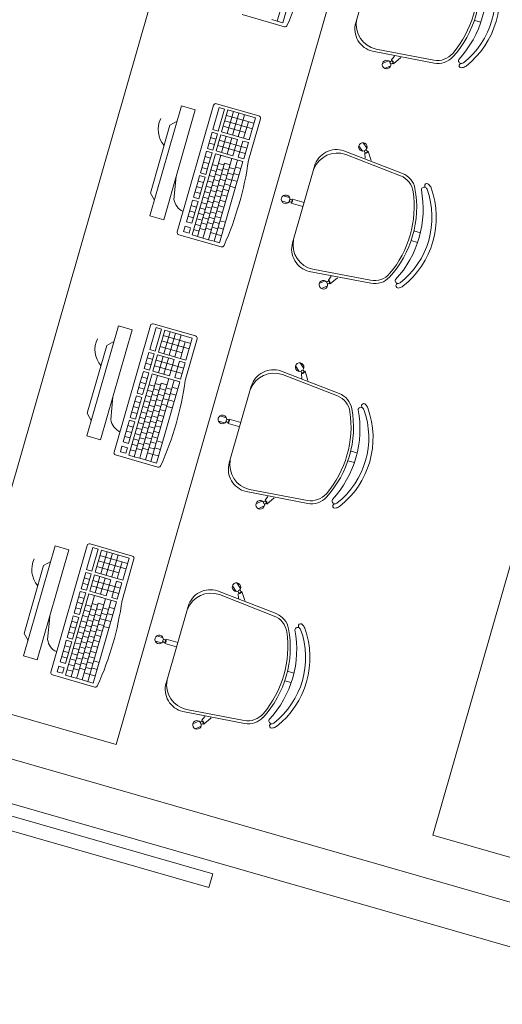
# Model space of a CAD drawing. Extents: x -5676 to -5473, y 1200 to 1564.
# Drawn here: x -5588 to -5587, y 1300 to 1304 of the extents above; entities that cross this region are included whole.
import ezdxf

# ---------------------------------------------------------------- set-up
doc = ezdxf.new("R2010")
doc.units = 0
doc.header["$LTSCALE"] = 4
doc.header["$MEASUREMENT"] = 0
doc.layers.add('MOBILIÁRIO', color=9, linetype='CONTINUOUS', lineweight=20)

msp = doc.modelspace()

# ---------------------------------------------------------------- linework, layer by layer
at = {"layer": 'MOBILIÁRIO'}
for p, q in [((-5587.5321, 1303.8935), (-5587.4507, 1304.1772)), ((-5587.513, 1303.888), (-5587.4315, 1304.1717)), ((-5587.2581, 1303.8882), (-5587.1812, 1304.156)), ((-5587.5073, 1303.8739), (-5587.6553, 1303.9164)), ((-5587.5323, 1303.8935), (-5587.5514, 1303.899)), ((-5587.5323, 1303.8935), (-5587.513, 1303.888)), ((-5586.8438, 1303.896), (-5586.8212, 1303.8895)), ((-5587.1998, 1303.7883), (-5586.9842, 1303.7468)), ((-5587.1873, 1303.7956), (-5586.9854, 1303.7574)), ((-5587.1437, 1303.7552), (-5587.165, 1303.7457)), ((-5587.1233, 1303.7714), (-5587.1329, 1303.7581)), ((-5587.1329, 1303.7581), (-5587.1321, 1303.7563)), ((-5587.1011, 1303.7661), (-5587.1268, 1303.7444)), ((-5587.136, 1303.738), (-5587.1573, 1303.7285)), ((-5587.1276, 1303.7461), (-5587.1268, 1303.7444)), ((-5587.8665, 1303.5981), (-5587.9769, 1303.2136)), ((-5587.8185, 1303.5843), (-5587.9289, 1303.1998)), ((-5587.8816, 1303.1573), (-5587.7546, 1303.5997)), ((-5587.8665, 1303.5981), (-5587.8185, 1303.5843)), ((-5587.757, 1303.5151), (-5587.7349, 1303.592)), ((-5587.7447, 1303.6052), (-5587.5967, 1303.5627)), ((-5587.716, 1303.5866), (-5587.7381, 1303.5097)), ((-5587.7349, 1303.592), (-5587.716, 1303.5866)), ((-5587.7266, 1303.5064), (-5587.7045, 1303.5833)), ((-5587.7074, 1303.5009), (-5587.6854, 1303.5778)), ((-5587.7045, 1303.5833), (-5587.6084, 1303.5557)), ((-5587.9069, 1303.5301), (-5587.8821, 1303.5438)), ((-5587.7153, 1303.5454), (-5587.6192, 1303.5178)), ((-5587.7099, 1303.5643), (-5587.6138, 1303.5367)), ((-5587.6886, 1303.4955), (-5587.6665, 1303.5724)), ((-5587.6688, 1303.4898), (-5587.6468, 1303.5667)), ((-5587.6496, 1303.4843), (-5587.633, 1303.5422)), ((-5587.5912, 1303.5528), (-5587.6329, 1303.4076)), ((-5587.6304, 1303.4788), (-5587.6084, 1303.5557)), ((-5587.9069, 1303.5301), (-5587.975, 1303.2927)), ((-5587.7381, 1303.5097), (-5587.757, 1303.5151)), ((-5587.7208, 1303.5265), (-5587.6438, 1303.5044)), ((-5587.7761, 1303.4487), (-5587.7598, 1303.5055)), ((-5587.7463, 1303.4811), (-5587.7652, 1303.4866)), ((-5587.7454, 1303.5014), (-5587.7598, 1303.5055)), ((-5587.7409, 1303.5001), (-5587.7571, 1303.4433)), ((-5587.7456, 1303.44), (-5587.7293, 1303.4968)), ((-5587.7454, 1303.5014), (-5587.7409, 1303.5001)), ((-5587.6386, 1303.4502), (-5587.7348, 1303.4778)), ((-5587.7293, 1303.4968), (-5587.6716, 1303.4802)), ((-5587.7266, 1303.5064), (-5587.6304, 1303.4788)), ((-5587.7265, 1303.4345), (-5587.7102, 1303.4913)), ((-5587.7077, 1303.4291), (-5587.6914, 1303.4859)), ((-5587.6879, 1303.4234), (-5587.6716, 1303.4802)), ((-5587.6687, 1303.4179), (-5587.6524, 1303.4747)), ((-5587.6524, 1303.4747), (-5587.6332, 1303.4692)), ((-5587.7897, 1303.4013), (-5587.7788, 1303.4391)), ((-5587.7897, 1303.4013), (-5587.7788, 1303.4391)), ((-5587.7897, 1303.4013), (-5587.7788, 1303.4391)), ((-5587.7788, 1303.4391), (-5587.7599, 1303.4337)), ((-5587.7761, 1303.4487), (-5587.7739, 1303.4564)), ((-5587.7761, 1303.4487), (-5587.7739, 1303.4564)), ((-5587.7571, 1303.4433), (-5587.7761, 1303.4487)), ((-5587.7517, 1303.4622), (-5587.7706, 1303.4677)), ((-5587.7456, 1303.44), (-5587.6879, 1303.4234)), ((-5587.6441, 1303.4313), (-5587.7402, 1303.4589)), ((-5587.6495, 1303.4124), (-5587.6332, 1303.4692)), ((-5587.2996, 1303.4408), (-5587.0948, 1303.3616)), ((-5587.2345, 1303.439), (-5587.2475, 1303.4584)), ((-5587.2188, 1303.4496), (-5587.2319, 1303.4689)), ((-5587.216, 1303.4382), (-5587.2144, 1303.4393)), ((-5587.2041, 1303.4072), (-5587.2144, 1303.4393)), ((-5587.8298, 1303.1466), (-5587.7484, 1303.4304)), ((-5587.8107, 1303.1411), (-5587.7293, 1303.4249)), ((-5587.7843, 1303.4202), (-5587.7653, 1303.4148)), ((-5587.7721, 1303.1301), (-5587.6907, 1303.4138)), ((-5587.7599, 1303.4337), (-5587.7708, 1303.3959)), ((-5587.7529, 1303.1245), (-5587.6714, 1303.4083)), ((-5587.7484, 1303.4304), (-5587.6523, 1303.4028)), ((-5587.7293, 1303.4249), (-5587.7028, 1303.4173)), ((-5587.6687, 1303.4179), (-5587.6495, 1303.4124)), ((-5587.2929, 1303.428), (-5587.1014, 1303.3532)), ((-5587.2268, 1303.4309), (-5587.2252, 1303.432)), ((-5587.2257, 1303.4145), (-5587.2268, 1303.4309)), ((-5587.8005, 1303.3635), (-5587.7897, 1303.4013)), ((-5587.8005, 1303.3635), (-5587.7897, 1303.4013)), ((-5587.797, 1303.3757), (-5587.8005, 1303.3635)), ((-5587.7951, 1303.3824), (-5587.7762, 1303.377)), ((-5587.7897, 1303.4013), (-5587.7708, 1303.3959)), ((-5587.7897, 1303.4013), (-5587.7753, 1303.3972)), ((-5587.7897, 1303.4013), (-5587.7753, 1303.3972)), ((-5587.7897, 1303.4013), (-5587.7708, 1303.3959)), ((-5587.7897, 1303.4013), (-5587.7708, 1303.3959)), ((-5587.7891, 1303.1454), (-5587.7167, 1303.3978)), ((-5587.7708, 1303.3959), (-5587.7816, 1303.358)), ((-5587.7647, 1303.3736), (-5587.7455, 1303.3682)), ((-5587.7592, 1303.3926), (-5587.7401, 1303.3871)), ((-5587.7239, 1303.3724), (-5587.7428, 1303.3778)), ((-5587.7185, 1303.3913), (-5587.7373, 1303.3968)), ((-5587.7337, 1303.119), (-5587.6523, 1303.4028)), ((-5587.7221, 1303.3788), (-5587.7023, 1303.3732)), ((-5587.7185, 1303.3913), (-5587.7167, 1303.3978)), ((-5587.7167, 1303.3978), (-5587.6969, 1303.3921)), ((-5587.6998, 1303.3818), (-5587.6806, 1303.3763)), ((-5587.6593, 1303.3783), (-5587.6785, 1303.3838)), ((-5587.4789, 1303.1193), (-5587.402, 1303.387)), ((-5587.893, 1303.2709), (-5587.8856, 1303.3507)), ((-5587.8087, 1303.3349), (-5587.8033, 1303.3539)), ((-5587.8087, 1303.3349), (-5587.8033, 1303.3539)), ((-5587.8033, 1303.3539), (-5587.7844, 1303.3484)), ((-5587.8005, 1303.3635), (-5587.7816, 1303.358)), ((-5587.7844, 1303.3484), (-5587.7898, 1303.3295)), ((-5587.7755, 1303.3358), (-5587.7564, 1303.3303)), ((-5587.7701, 1303.3547), (-5587.751, 1303.3492)), ((-5587.7348, 1303.3346), (-5587.7536, 1303.34)), ((-5587.7294, 1303.3535), (-5587.7482, 1303.3589)), ((-5587.733, 1303.341), (-5587.7132, 1303.3353)), ((-5587.7275, 1303.3599), (-5587.7078, 1303.3543)), ((-5587.7107, 1303.344), (-5587.6915, 1303.3385)), ((-5587.7053, 1303.3629), (-5587.686, 1303.3574)), ((-5587.6721, 1303.3337), (-5587.6913, 1303.3392)), ((-5587.6721, 1303.3337), (-5587.6913, 1303.3392)), ((-5587.6657, 1303.356), (-5587.6849, 1303.3615)), ((-5587.825, 1303.2782), (-5587.8087, 1303.3349)), ((-5587.8142, 1303.316), (-5587.7953, 1303.3106)), ((-5587.8087, 1303.3349), (-5587.7898, 1303.3295)), ((-5587.8087, 1303.3349), (-5587.7943, 1303.3308)), ((-5587.8087, 1303.3349), (-5587.7898, 1303.3295)), ((-5587.7898, 1303.3295), (-5587.8061, 1303.2728)), ((-5587.781, 1303.3169), (-5587.7618, 1303.3114)), ((-5587.7457, 1303.2968), (-5587.7645, 1303.3022)), ((-5587.7402, 1303.3157), (-5587.7591, 1303.3211)), ((-5587.7438, 1303.3032), (-5587.7241, 1303.2975)), ((-5587.7384, 1303.3221), (-5587.7186, 1303.3164)), ((-5587.7216, 1303.3062), (-5587.7023, 1303.3006)), ((-5587.7161, 1303.3251), (-5587.6969, 1303.3196)), ((-5587.6785, 1303.3115), (-5587.6976, 1303.317)), ((-5587.975, 1303.2927), (-5587.9613, 1303.2679)), ((-5587.8332, 1303.2497), (-5587.8278, 1303.2686)), ((-5587.8332, 1303.2497), (-5587.8278, 1303.2686)), ((-5587.8278, 1303.2686), (-5587.8089, 1303.2631)), ((-5587.8278, 1303.2686), (-5587.8089, 1303.2631)), ((-5587.825, 1303.2782), (-5587.8061, 1303.2728)), ((-5587.8196, 1303.2971), (-5587.8007, 1303.2917)), ((-5587.7918, 1303.2791), (-5587.7727, 1303.2736)), ((-5587.7864, 1303.298), (-5587.7673, 1303.2925)), ((-5587.7511, 1303.2778), (-5587.7699, 1303.2832)), ((-5587.7492, 1303.2843), (-5587.7295, 1303.2786)), ((-5587.7324, 1303.2683), (-5587.7132, 1303.2628)), ((-5587.727, 1303.2873), (-5587.7078, 1303.2817)), ((-5587.4893, 1303.2771), (-5587.5117, 1303.2836)), ((-5587.4798, 1303.2703), (-5587.4792, 1303.2721)), ((-5587.4384, 1303.2604), (-5587.4792, 1303.2721)), ((-5587.8495, 1303.1929), (-5587.8332, 1303.2497)), ((-5587.8332, 1303.2497), (-5587.8143, 1303.2442)), ((-5587.8332, 1303.2497), (-5587.8188, 1303.2455)), ((-5587.8332, 1303.2497), (-5587.8143, 1303.2442)), ((-5587.8143, 1303.2442), (-5587.8306, 1303.1875)), ((-5587.8089, 1303.2631), (-5587.8143, 1303.2442)), ((-5587.8027, 1303.2412), (-5587.7836, 1303.2357)), ((-5587.7973, 1303.2601), (-5587.7781, 1303.2546)), ((-5587.762, 1303.24), (-5587.7808, 1303.2454)), ((-5587.7565, 1303.2589), (-5587.7754, 1303.2643)), ((-5587.7601, 1303.2464), (-5587.7404, 1303.2408)), ((-5587.7547, 1303.2653), (-5587.7349, 1303.2597)), ((-5587.7379, 1303.2494), (-5587.7186, 1303.2439)), ((-5587.4945, 1303.259), (-5587.5169, 1303.2654)), ((-5587.4834, 1303.2577), (-5587.4829, 1303.2595)), ((-5587.4425, 1303.2459), (-5587.4834, 1303.2577)), ((-5587.9289, 1303.1998), (-5587.9769, 1303.2136)), ((-5587.8441, 1303.2118), (-5587.8252, 1303.2064)), ((-5587.8387, 1303.2307), (-5587.8197, 1303.2253)), ((-5587.8135, 1303.2034), (-5587.7944, 1303.1979)), ((-5587.8081, 1303.2223), (-5587.789, 1303.2168)), ((-5587.7728, 1303.2022), (-5587.7917, 1303.2076)), ((-5587.7674, 1303.2211), (-5587.7862, 1303.2265)), ((-5587.771, 1303.2086), (-5587.7512, 1303.2029)), ((-5587.7655, 1303.2275), (-5587.7458, 1303.2218)), ((-5587.7487, 1303.2116), (-5587.7295, 1303.2061)), ((-5587.7433, 1303.2305), (-5587.7241, 1303.225)), ((-5587.8594, 1303.1586), (-5587.8539, 1303.1775)), ((-5587.8539, 1303.1775), (-5587.835, 1303.1721)), ((-5587.8495, 1303.1929), (-5587.8306, 1303.1875)), ((-5587.835, 1303.1721), (-5587.8404, 1303.1532)), ((-5587.8244, 1303.1656), (-5587.8053, 1303.1601)), ((-5587.819, 1303.1845), (-5587.7999, 1303.179)), ((-5587.7837, 1303.1643), (-5587.8025, 1303.1697)), ((-5587.7782, 1303.1833), (-5587.7971, 1303.1887)), ((-5587.7818, 1303.1708), (-5587.7621, 1303.1651)), ((-5587.7764, 1303.1897), (-5587.7566, 1303.184)), ((-5587.7596, 1303.1738), (-5587.7403, 1303.1682)), ((-5587.7542, 1303.1927), (-5587.7349, 1303.1871)), ((-5587.7393, 1303.1724), (-5587.72, 1303.1668)), ((-5587.7324, 1303.1965), (-5587.7131, 1303.1909)), ((-5587.7281, 1303.1049), (-5587.8761, 1303.1474)), ((-5587.8594, 1303.1586), (-5587.8404, 1303.1532)), ((-5587.8298, 1303.1466), (-5587.8107, 1303.1411)), ((-5587.7919, 1303.1357), (-5587.8107, 1303.1411)), ((-5587.7891, 1303.1454), (-5587.7919, 1303.1357)), ((-5587.7721, 1303.1301), (-5587.7919, 1303.1357)), ((-5587.753, 1303.1246), (-5587.7721, 1303.1301)), ((-5587.765, 1303.1548), (-5587.7458, 1303.1493)), ((-5587.7459, 1303.1494), (-5587.7266, 1303.1438)), ((-5587.0549, 1303.1607), (-5587.0323, 1303.1542)), ((-5587.753, 1303.1246), (-5587.7337, 1303.119)), ((-5587.0646, 1303.127), (-5587.042, 1303.1205)), ((-5587.4081, 1303.0267), (-5587.2062, 1302.9885)), ((-5587.4206, 1303.0194), (-5587.205, 1302.9779)), ((-5587.344, 1303.0025), (-5587.3537, 1302.9891)), ((-5587.3218, 1302.9971), (-5587.3476, 1302.9754)), ((-5587.3644, 1302.9863), (-5587.3858, 1302.9768)), ((-5587.3568, 1302.9691), (-5587.3781, 1302.9596)), ((-5587.3537, 1302.9891), (-5587.3529, 1302.9874)), ((-5587.3483, 1302.9772), (-5587.3476, 1302.9754)), ((-5594.1532, 1302.9502), (-5584.7869, 1300.2613)), ((-5588.0873, 1302.8292), (-5588.1977, 1302.4447)), ((-5588.1023, 1302.3884), (-5587.9753, 1302.8308)), ((-5588.0873, 1302.8292), (-5588.0392, 1302.8154)), ((-5587.9778, 1302.7462), (-5587.9557, 1302.8231)), ((-5587.9654, 1302.8363), (-5587.8174, 1302.7938)), ((-5587.9557, 1302.8231), (-5587.9368, 1302.8176)), ((-5594.1821, 1302.8024), (-5584.8764, 1300.131)), ((-5588.0392, 1302.8154), (-5588.1496, 1302.4309)), ((-5587.9368, 1302.8176), (-5587.9589, 1302.7407)), ((-5587.9473, 1302.7374), (-5587.9253, 1302.8143)), ((-5587.9307, 1302.7954), (-5587.8346, 1302.7678)), ((-5587.9282, 1302.7319), (-5587.9061, 1302.8088)), ((-5587.9253, 1302.8143), (-5587.8291, 1302.7867)), ((-5587.9094, 1302.7265), (-5587.8873, 1302.8034)), ((-5587.8896, 1302.7209), (-5587.8675, 1302.7978)), ((-5587.8512, 1302.7098), (-5587.8291, 1302.7867)), ((-5588.1276, 1302.7611), (-5588.1958, 1302.5237)), ((-5588.1276, 1302.7611), (-5588.1029, 1302.7748)), ((-5587.9415, 1302.7576), (-5587.8646, 1302.7355)), ((-5587.9361, 1302.7765), (-5587.84, 1302.7489)), ((-5587.8704, 1302.7153), (-5587.8537, 1302.7733)), ((-5587.8119, 1302.7839), (-5587.8536, 1302.6387)), ((-5587.9968, 1302.6798), (-5587.9805, 1302.7366)), ((-5587.9671, 1302.7122), (-5587.986, 1302.7176)), ((-5587.9661, 1302.7324), (-5587.9805, 1302.7366)), ((-5587.9616, 1302.7311), (-5587.9779, 1302.6744)), ((-5587.9589, 1302.7407), (-5587.9778, 1302.7462)), ((-5587.9664, 1302.6711), (-5587.9501, 1302.7278)), ((-5587.9661, 1302.7324), (-5587.9616, 1302.7311)), ((-5587.9501, 1302.7278), (-5587.8924, 1302.7112)), ((-5587.9473, 1302.7374), (-5587.8512, 1302.7098)), ((-5587.9473, 1302.6656), (-5587.931, 1302.7223)), ((-5587.9284, 1302.6602), (-5587.9121, 1302.7169)), ((-5587.9968, 1302.6798), (-5587.9946, 1302.6874)), ((-5587.9968, 1302.6798), (-5587.9946, 1302.6874)), ((-5587.9725, 1302.6933), (-5587.9914, 1302.6987)), ((-5587.8648, 1302.6624), (-5587.9609, 1302.69)), ((-5587.8594, 1302.6813), (-5587.9555, 1302.7089)), ((-5587.9087, 1302.6545), (-5587.8924, 1302.7112)), ((-5587.8894, 1302.649), (-5587.8731, 1302.7057)), ((-5587.8731, 1302.7057), (-5587.854, 1302.7002)), ((-5587.8703, 1302.6435), (-5587.854, 1302.7002)), ((-5587.4552, 1302.6701), (-5587.4683, 1302.6895)), ((-5587.4396, 1302.6807), (-5587.4526, 1302.7)), ((-5588.0506, 1302.3777), (-5587.9691, 1302.6615)), ((-5588.0315, 1302.3722), (-5587.95, 1302.656)), ((-5588.0105, 1302.6324), (-5587.9996, 1302.6702)), ((-5588.0105, 1302.6324), (-5587.9996, 1302.6702)), ((-5588.0105, 1302.6324), (-5587.9996, 1302.6702)), ((-5588.005, 1302.6513), (-5587.9861, 1302.6458)), ((-5587.9996, 1302.6702), (-5587.9807, 1302.6648)), ((-5587.9779, 1302.6744), (-5587.9968, 1302.6798)), ((-5587.9807, 1302.6648), (-5587.9915, 1302.6269)), ((-5587.9691, 1302.6615), (-5587.873, 1302.6339)), ((-5587.9664, 1302.6711), (-5587.9087, 1302.6545)), ((-5587.95, 1302.656), (-5587.9236, 1302.6484)), ((-5587.8894, 1302.649), (-5587.8703, 1302.6435)), ((-5587.5204, 1302.6718), (-5587.3156, 1302.5927)), ((-5587.5137, 1302.659), (-5587.3222, 1302.5843)), ((-5587.4476, 1302.662), (-5587.446, 1302.663)), ((-5587.4465, 1302.6456), (-5587.4476, 1302.662)), ((-5587.4367, 1302.6693), (-5587.4351, 1302.6704)), ((-5587.4249, 1302.6383), (-5587.4351, 1302.6704)), ((-5588.0213, 1302.5945), (-5588.0105, 1302.6324)), ((-5588.0213, 1302.5945), (-5588.0105, 1302.6324)), ((-5588.0105, 1302.6324), (-5587.9915, 1302.6269)), ((-5588.0105, 1302.6324), (-5587.996, 1302.6282)), ((-5588.0105, 1302.6324), (-5587.996, 1302.6282)), ((-5588.0105, 1302.6324), (-5587.9915, 1302.6269)), ((-5588.0105, 1302.6324), (-5587.9915, 1302.6269)), ((-5588.0099, 1302.3765), (-5587.9374, 1302.6288)), ((-5587.9915, 1302.6269), (-5588.0024, 1302.5891)), ((-5587.9929, 1302.3611), (-5587.9114, 1302.6449)), ((-5587.98, 1302.6236), (-5587.9609, 1302.6181)), ((-5587.9737, 1302.3556), (-5587.8922, 1302.6394)), ((-5587.9393, 1302.6224), (-5587.9581, 1302.6278)), ((-5587.9545, 1302.3501), (-5587.873, 1302.6339)), ((-5587.9393, 1302.6224), (-5587.9374, 1302.6288)), ((-5587.9374, 1302.6288), (-5587.9177, 1302.6232)), ((-5587.8801, 1302.6093), (-5587.8992, 1302.6148)), ((-5587.6997, 1302.3503), (-5587.6228, 1302.6181)), ((-5588.1138, 1302.5019), (-5588.1063, 1302.5817)), ((-5588.0295, 1302.566), (-5588.0241, 1302.5849)), ((-5588.0295, 1302.566), (-5588.0241, 1302.5849)), ((-5588.0241, 1302.5849), (-5588.0052, 1302.5795)), ((-5588.0178, 1302.6068), (-5588.0213, 1302.5945)), ((-5588.0213, 1302.5945), (-5588.0024, 1302.5891)), ((-5588.0159, 1302.6134), (-5587.997, 1302.608)), ((-5588.0052, 1302.5795), (-5588.0106, 1302.5606)), ((-5587.9909, 1302.5858), (-5587.9717, 1302.5803)), ((-5587.9854, 1302.6047), (-5587.9663, 1302.5992)), ((-5587.9501, 1302.5846), (-5587.969, 1302.59)), ((-5587.9447, 1302.6035), (-5587.9635, 1302.6089)), ((-5587.9483, 1302.591), (-5587.9285, 1302.5853)), ((-5587.9429, 1302.6099), (-5587.9231, 1302.6042)), ((-5587.926, 1302.594), (-5587.9068, 1302.5885)), ((-5587.9206, 1302.6129), (-5587.9014, 1302.6074)), ((-5587.8865, 1302.5871), (-5587.9056, 1302.5926)), ((-5588.0458, 1302.5093), (-5588.0295, 1302.566)), ((-5588.0349, 1302.5471), (-5588.016, 1302.5417)), ((-5588.0295, 1302.566), (-5588.0106, 1302.5606)), ((-5588.0295, 1302.566), (-5588.0151, 1302.5619)), ((-5588.0295, 1302.566), (-5588.0106, 1302.5606)), ((-5588.0106, 1302.5606), (-5588.0269, 1302.5038)), ((-5588.0017, 1302.548), (-5587.9826, 1302.5425)), ((-5587.9963, 1302.5669), (-5587.9772, 1302.5614)), ((-5587.961, 1302.5467), (-5587.9798, 1302.5521)), ((-5587.9556, 1302.5657), (-5587.9744, 1302.5711)), ((-5587.9592, 1302.5532), (-5587.9394, 1302.5475)), ((-5587.9537, 1302.5721), (-5587.934, 1302.5664)), ((-5587.9369, 1302.5562), (-5587.9177, 1302.5506)), ((-5587.9315, 1302.5751), (-5587.9122, 1302.5695)), ((-5587.8992, 1302.5425), (-5587.9184, 1302.548)), ((-5587.8929, 1302.5648), (-5587.912, 1302.5703)), ((-5587.8929, 1302.5648), (-5587.912, 1302.5703)), ((-5588.1958, 1302.5237), (-5588.1821, 1302.499)), ((-5588.0404, 1302.5282), (-5588.0215, 1302.5227)), ((-5588.0072, 1302.529), (-5587.988, 1302.5235)), ((-5587.9719, 1302.5089), (-5587.9907, 1302.5143)), ((-5587.9664, 1302.5278), (-5587.9853, 1302.5332)), ((-5587.97, 1302.5153), (-5587.9503, 1302.5096)), ((-5587.9646, 1302.5342), (-5587.9448, 1302.5286)), ((-5587.9478, 1302.5183), (-5587.9285, 1302.5128)), ((-5587.9423, 1302.5372), (-5587.9231, 1302.5317)), ((-5587.71, 1302.5082), (-5587.7325, 1302.5146)), ((-5588.0703, 1302.424), (-5588.054, 1302.4807)), ((-5588.054, 1302.4807), (-5588.0486, 1302.4996)), ((-5588.054, 1302.4807), (-5588.0486, 1302.4996)), ((-5588.054, 1302.4807), (-5588.0351, 1302.4753)), ((-5588.054, 1302.4807), (-5588.0396, 1302.4766)), ((-5588.054, 1302.4807), (-5588.0351, 1302.4753)), ((-5588.0486, 1302.4996), (-5588.0296, 1302.4942)), ((-5588.0486, 1302.4996), (-5588.0296, 1302.4942)), ((-5588.0458, 1302.5093), (-5588.0269, 1302.5038)), ((-5588.0296, 1302.4942), (-5588.0351, 1302.4753)), ((-5588.018, 1302.4912), (-5587.9989, 1302.4857)), ((-5588.0126, 1302.5101), (-5587.9935, 1302.5046)), ((-5587.9827, 1302.4711), (-5588.0016, 1302.4765)), ((-5587.9773, 1302.49), (-5587.9961, 1302.4954)), ((-5587.9809, 1302.4775), (-5587.9611, 1302.4718)), ((-5587.9754, 1302.4964), (-5587.9557, 1302.4907)), ((-5587.9586, 1302.4805), (-5587.9394, 1302.475)), ((-5587.9532, 1302.4994), (-5587.934, 1302.4939)), ((-5587.7152, 1302.4901), (-5587.7377, 1302.4965)), ((-5587.7041, 1302.4887), (-5587.7036, 1302.4906)), ((-5587.6633, 1302.477), (-5587.7041, 1302.4887)), ((-5587.7005, 1302.5013), (-5587.7, 1302.5032)), ((-5587.6591, 1302.4914), (-5587.7, 1302.5032)), ((-5588.1496, 1302.4309), (-5588.1977, 1302.4447)), ((-5588.0649, 1302.4429), (-5588.0459, 1302.4375)), ((-5588.0594, 1302.4618), (-5588.0405, 1302.4564)), ((-5588.0351, 1302.4753), (-5588.0514, 1302.4185)), ((-5588.0289, 1302.4534), (-5588.0098, 1302.4479)), ((-5588.0235, 1302.4723), (-5588.0043, 1302.4668)), ((-5587.9881, 1302.4522), (-5588.007, 1302.4576)), ((-5587.9863, 1302.4586), (-5587.9665, 1302.4529)), ((-5587.9695, 1302.4427), (-5587.9503, 1302.4371)), ((-5587.9641, 1302.4616), (-5587.9448, 1302.456)), ((-5588.0801, 1302.3897), (-5588.0747, 1302.4086)), ((-5588.0747, 1302.4086), (-5588.0558, 1302.4032)), ((-5588.0703, 1302.424), (-5588.0514, 1302.4185)), ((-5588.0397, 1302.4155), (-5588.0206, 1302.41)), ((-5588.0343, 1302.4345), (-5588.0152, 1302.429)), ((-5587.999, 1302.4143), (-5588.0178, 1302.4197)), ((-5587.9936, 1302.4332), (-5588.0124, 1302.4386)), ((-5587.9972, 1302.4207), (-5587.9774, 1302.4151)), ((-5587.9917, 1302.4397), (-5587.972, 1302.434)), ((-5587.9749, 1302.4237), (-5587.9557, 1302.4182)), ((-5587.9532, 1302.4275), (-5587.9339, 1302.422)), ((-5587.9488, 1302.336), (-5588.0969, 1302.3785)), ((-5588.0801, 1302.3897), (-5588.0612, 1302.3843)), ((-5588.0558, 1302.4032), (-5588.0612, 1302.3843)), ((-5588.0506, 1302.3777), (-5588.0315, 1302.3722)), ((-5588.0452, 1302.3966), (-5588.0261, 1302.3911)), ((-5588.0044, 1302.3954), (-5588.0233, 1302.4008)), ((-5588.0099, 1302.3765), (-5588.0127, 1302.3668)), ((-5588.0026, 1302.4018), (-5587.9828, 1302.3961)), ((-5587.9858, 1302.3859), (-5587.9665, 1302.3804)), ((-5587.9804, 1302.4048), (-5587.9611, 1302.3993)), ((-5587.9667, 1302.3804), (-5587.9474, 1302.3749)), ((-5587.9601, 1302.4034), (-5587.9408, 1302.3979)), ((-5587.2757, 1302.3917), (-5587.2531, 1302.3852)), ((-5588.0127, 1302.3668), (-5588.0315, 1302.3722)), ((-5587.9929, 1302.3611), (-5588.0127, 1302.3668)), ((-5587.9738, 1302.3556), (-5587.9929, 1302.3611)), ((-5587.9738, 1302.3556), (-5587.9545, 1302.3501)), ((-5587.2854, 1302.3581), (-5587.2628, 1302.3516)), ((-5587.6414, 1302.2505), (-5587.4258, 1302.2089)), ((-5587.6289, 1302.2577), (-5587.4269, 1302.2195)), ((-5587.5852, 1302.2174), (-5587.6065, 1302.2079)), ((-5587.5648, 1302.2335), (-5587.5744, 1302.2202)), ((-5587.5744, 1302.2202), (-5587.5736, 1302.2185)), ((-5587.5691, 1302.2082), (-5587.5683, 1302.2065)), ((-5587.5426, 1302.2282), (-5587.5683, 1302.2065)), ((-5587.5775, 1302.2001), (-5587.5989, 1302.1906)), ((-5588.1861, 1302.0677), (-5588.0381, 1302.0252)), ((-5588.308, 1302.0605), (-5588.4184, 1301.6761)), ((-5588.2599, 1302.0468), (-5588.3703, 1301.6623)), ((-5588.323, 1301.6198), (-5588.196, 1302.0622)), ((-5588.308, 1302.0605), (-5588.2599, 1302.0468)), ((-5588.1984, 1301.9776), (-5588.1764, 1302.0545)), ((-5588.1575, 1302.049), (-5588.1795, 1301.9721)), ((-5588.1764, 1302.0545), (-5588.1575, 1302.049)), ((-5588.168, 1301.9688), (-5588.1459, 1302.0457)), ((-5588.1489, 1301.9633), (-5588.1268, 1302.0402)), ((-5588.1459, 1302.0457), (-5588.0498, 1302.0181)), ((-5588.13, 1301.9579), (-5588.108, 1302.0348)), ((-5588.1103, 1301.9523), (-5588.0882, 1302.0291)), ((-5588.3483, 1301.9925), (-5588.3236, 1302.0062)), ((-5588.1568, 1302.0079), (-5588.0607, 1301.9803)), ((-5588.1514, 1302.0268), (-5588.0552, 1301.9992)), ((-5588.0911, 1301.9467), (-5588.0744, 1302.0047)), ((-5588.0326, 1302.0153), (-5588.0743, 1301.8701)), ((-5588.0719, 1301.9412), (-5588.0498, 1302.0181)), ((-5588.3483, 1301.9925), (-5588.4165, 1301.7551)), ((-5588.2175, 1301.9112), (-5588.2012, 1301.968)), ((-5588.1868, 1301.9638), (-5588.2012, 1301.968)), ((-5588.1823, 1301.9625), (-5588.1986, 1301.9058)), ((-5588.1795, 1301.9721), (-5588.1984, 1301.9776)), ((-5588.1868, 1301.9638), (-5588.1823, 1301.9625)), ((-5588.168, 1301.9688), (-5588.0719, 1301.9412)), ((-5588.1622, 1301.989), (-5588.0853, 1301.9669)), ((-5588.1932, 1301.9247), (-5588.2121, 1301.9301)), ((-5588.1877, 1301.9436), (-5588.2066, 1301.949)), ((-5588.1871, 1301.9025), (-5588.1708, 1301.9592)), ((-5588.0801, 1301.9127), (-5588.1762, 1301.9403)), ((-5588.1708, 1301.9592), (-5588.113, 1301.9426)), ((-5588.1679, 1301.897), (-5588.1516, 1301.9537)), ((-5588.1491, 1301.8916), (-5588.1328, 1301.9483)), ((-5588.1293, 1301.8859), (-5588.113, 1301.9426)), ((-5588.1101, 1301.8804), (-5588.0938, 1301.9371)), ((-5588.0938, 1301.9371), (-5588.0746, 1301.9316)), ((-5588.0909, 1301.8749), (-5588.0746, 1301.9316)), ((-5587.6603, 1301.912), (-5587.6733, 1301.9314)), ((-5588.2713, 1301.6091), (-5588.1898, 1301.8929)), ((-5588.2311, 1301.8638), (-5588.2203, 1301.9016)), ((-5588.2311, 1301.8638), (-5588.2203, 1301.9016)), ((-5588.2311, 1301.8638), (-5588.2203, 1301.9016)), ((-5588.2203, 1301.9016), (-5588.2013, 1301.8962)), ((-5588.2175, 1301.9112), (-5588.2153, 1301.9188)), ((-5588.2175, 1301.9112), (-5588.2153, 1301.9188)), ((-5588.1986, 1301.9058), (-5588.2175, 1301.9112)), ((-5588.2013, 1301.8962), (-5588.2122, 1301.8583)), ((-5588.1898, 1301.8929), (-5588.0937, 1301.8653)), ((-5588.1871, 1301.9025), (-5588.1293, 1301.8859)), ((-5588.0855, 1301.8938), (-5588.1816, 1301.9214)), ((-5587.7411, 1301.9032), (-5587.5363, 1301.8241)), ((-5587.6759, 1301.9015), (-5587.6889, 1301.9209)), ((-5587.6683, 1301.8934), (-5587.6667, 1301.8944)), ((-5587.6672, 1301.877), (-5587.6683, 1301.8934)), ((-5587.6574, 1301.9007), (-5587.6558, 1301.9018)), ((-5587.6455, 1301.8697), (-5587.6558, 1301.9018)), ((-5588.2522, 1301.6036), (-5588.1707, 1301.8874)), ((-5588.242, 1301.8259), (-5588.2311, 1301.8638)), ((-5588.242, 1301.8259), (-5588.2311, 1301.8638)), ((-5588.2311, 1301.8638), (-5588.2122, 1301.8583)), ((-5588.2311, 1301.8638), (-5588.2167, 1301.8596)), ((-5588.2311, 1301.8638), (-5588.2167, 1301.8596)), ((-5588.2311, 1301.8638), (-5588.2122, 1301.8583)), ((-5588.2311, 1301.8638), (-5588.2122, 1301.8583)), ((-5588.2305, 1301.6079), (-5588.1581, 1301.8602)), ((-5588.2257, 1301.8827), (-5588.2068, 1301.8772)), ((-5588.2122, 1301.8583), (-5588.2231, 1301.8205)), ((-5588.2136, 1301.5925), (-5588.1321, 1301.8763)), ((-5588.1943, 1301.587), (-5588.1129, 1301.8708)), ((-5588.1599, 1301.8538), (-5588.1788, 1301.8592)), ((-5588.1752, 1301.5815), (-5588.0937, 1301.8653)), ((-5588.1707, 1301.8874), (-5588.1443, 1301.8798)), ((-5588.1599, 1301.8538), (-5588.1581, 1301.8602)), ((-5588.1581, 1301.8602), (-5588.1383, 1301.8545)), ((-5588.1101, 1301.8804), (-5588.0909, 1301.8749)), ((-5587.7343, 1301.8904), (-5587.5429, 1301.8157)), ((-5588.2385, 1301.8382), (-5588.242, 1301.8259)), ((-5588.242, 1301.8259), (-5588.2231, 1301.8205)), ((-5588.2366, 1301.8448), (-5588.2176, 1301.8394)), ((-5588.2061, 1301.8361), (-5588.187, 1301.8306)), ((-5588.2007, 1301.855), (-5588.1816, 1301.8495)), ((-5588.1654, 1301.8349), (-5588.1842, 1301.8403)), ((-5588.1635, 1301.8413), (-5588.1438, 1301.8356)), ((-5588.1467, 1301.8254), (-5588.1275, 1301.8199)), ((-5588.1413, 1301.8443), (-5588.122, 1301.8388)), ((-5588.1071, 1301.8185), (-5588.1263, 1301.824)), ((-5588.1007, 1301.8407), (-5588.1199, 1301.8462)), ((-5587.9203, 1301.5817), (-5587.8434, 1301.8495)), ((-5588.3344, 1301.7333), (-5588.327, 1301.8131)), ((-5588.2665, 1301.7406), (-5588.2502, 1301.7974)), ((-5588.2502, 1301.7974), (-5588.2447, 1301.8163)), ((-5588.2502, 1301.7974), (-5588.2447, 1301.8163)), ((-5588.2502, 1301.7974), (-5588.2313, 1301.792)), ((-5588.2502, 1301.7974), (-5588.2358, 1301.7933)), ((-5588.2502, 1301.7974), (-5588.2313, 1301.792)), ((-5588.2313, 1301.792), (-5588.2476, 1301.7352)), ((-5588.2447, 1301.8163), (-5588.2258, 1301.8109)), ((-5588.2258, 1301.8109), (-5588.2313, 1301.792)), ((-5588.217, 1301.7983), (-5588.1979, 1301.7928)), ((-5588.2115, 1301.8172), (-5588.1924, 1301.8117)), ((-5588.1762, 1301.7971), (-5588.1951, 1301.8025)), ((-5588.1708, 1301.816), (-5588.1896, 1301.8214)), ((-5588.1744, 1301.8035), (-5588.1546, 1301.7978)), ((-5588.169, 1301.8224), (-5588.1492, 1301.8167)), ((-5588.1521, 1301.8065), (-5588.1329, 1301.8009)), ((-5588.1135, 1301.7962), (-5588.1327, 1301.8017)), ((-5588.1135, 1301.7962), (-5588.1327, 1301.8017)), ((-5588.4165, 1301.7551), (-5588.4028, 1301.7304)), ((-5588.261, 1301.7596), (-5588.2421, 1301.7541)), ((-5588.2556, 1301.7785), (-5588.2367, 1301.7731)), ((-5588.2278, 1301.7604), (-5588.2087, 1301.7549)), ((-5588.2224, 1301.7794), (-5588.2033, 1301.7739)), ((-5588.1871, 1301.7592), (-5588.2059, 1301.7646)), ((-5588.1817, 1301.7781), (-5588.2005, 1301.7835)), ((-5588.1853, 1301.7656), (-5588.1655, 1301.76)), ((-5588.1798, 1301.7846), (-5588.1601, 1301.7789)), ((-5588.163, 1301.7686), (-5588.1438, 1301.7631)), ((-5588.1576, 1301.7875), (-5588.1383, 1301.782)), ((-5588.1199, 1301.7739), (-5588.1391, 1301.7794)), ((-5588.2747, 1301.7121), (-5588.2692, 1301.731)), ((-5588.2747, 1301.7121), (-5588.2692, 1301.731)), ((-5588.2692, 1301.731), (-5588.2503, 1301.7256)), ((-5588.2692, 1301.731), (-5588.2503, 1301.7256)), ((-5588.2665, 1301.7406), (-5588.2476, 1301.7352)), ((-5588.2503, 1301.7256), (-5588.2557, 1301.7067)), ((-5588.2387, 1301.7226), (-5588.2196, 1301.7171)), ((-5588.2333, 1301.7415), (-5588.2141, 1301.736)), ((-5588.198, 1301.7214), (-5588.2168, 1301.7268)), ((-5588.1925, 1301.7403), (-5588.2114, 1301.7457)), ((-5588.1961, 1301.7278), (-5588.1764, 1301.7221)), ((-5588.1907, 1301.7467), (-5588.1709, 1301.741)), ((-5588.1739, 1301.7308), (-5588.1546, 1301.7253)), ((-5588.1684, 1301.7497), (-5588.1492, 1301.7442)), ((-5587.9359, 1301.7215), (-5587.9583, 1301.7279)), ((-5587.9307, 1301.7396), (-5587.9531, 1301.746)), ((-5587.9248, 1301.7201), (-5587.9243, 1301.722)), ((-5587.884, 1301.7084), (-5587.9248, 1301.7201)), ((-5587.9212, 1301.7327), (-5587.9207, 1301.7346)), ((-5587.8798, 1301.7228), (-5587.9207, 1301.7346)), ((-5588.291, 1301.6554), (-5588.2747, 1301.7121)), ((-5588.2801, 1301.6932), (-5588.2612, 1301.6878)), ((-5588.2747, 1301.7121), (-5588.2557, 1301.7067)), ((-5588.2747, 1301.7121), (-5588.2602, 1301.708)), ((-5588.2747, 1301.7121), (-5588.2557, 1301.7067)), ((-5588.2557, 1301.7067), (-5588.272, 1301.6499)), ((-5588.2441, 1301.7037), (-5588.225, 1301.6982)), ((-5588.2088, 1301.6836), (-5588.2277, 1301.689)), ((-5588.2034, 1301.7025), (-5588.2222, 1301.7079)), ((-5588.207, 1301.69), (-5588.1872, 1301.6843)), ((-5588.2015, 1301.7089), (-5588.1818, 1301.7032)), ((-5588.1847, 1301.693), (-5588.1655, 1301.6874)), ((-5588.1793, 1301.7119), (-5588.1601, 1301.7064)), ((-5588.3703, 1301.6623), (-5588.4184, 1301.6761)), ((-5588.291, 1301.6554), (-5588.272, 1301.6499)), ((-5588.2855, 1301.6743), (-5588.2666, 1301.6689)), ((-5588.255, 1301.6658), (-5588.2359, 1301.6604)), ((-5588.2496, 1301.6848), (-5588.2304, 1301.6793)), ((-5588.2197, 1301.6457), (-5588.2385, 1301.6511)), ((-5588.2143, 1301.6646), (-5588.2331, 1301.67)), ((-5588.2178, 1301.6521), (-5588.1981, 1301.6465)), ((-5588.2124, 1301.6711), (-5588.1927, 1301.6654)), ((-5588.1956, 1301.6551), (-5588.1764, 1301.6496)), ((-5588.1902, 1301.674), (-5588.1709, 1301.6685)), ((-5588.1738, 1301.6589), (-5588.1545, 1301.6534)), ((-5588.3008, 1301.6211), (-5588.2954, 1301.64)), ((-5588.3008, 1301.6211), (-5588.2819, 1301.6157)), ((-5588.2954, 1301.64), (-5588.2764, 1301.6346)), ((-5588.2764, 1301.6346), (-5588.2819, 1301.6157)), ((-5588.2658, 1301.628), (-5588.2467, 1301.6225)), ((-5588.2604, 1301.6469), (-5588.2413, 1301.6414)), ((-5588.2251, 1301.6268), (-5588.244, 1301.6322)), ((-5588.2233, 1301.6332), (-5588.2035, 1301.6275)), ((-5588.2065, 1301.6173), (-5588.1872, 1301.6118)), ((-5588.201, 1301.6362), (-5588.1818, 1301.6307)), ((-5588.1807, 1301.6348), (-5588.1614, 1301.6293)), ((-5587.4964, 1301.6231), (-5587.4738, 1301.6166)), ((-5588.1695, 1301.5674), (-5588.3175, 1301.6099)), ((-5588.2713, 1301.6091), (-5588.2522, 1301.6036)), ((-5588.2333, 1301.5982), (-5588.2522, 1301.6036)), ((-5588.2305, 1301.6079), (-5588.2333, 1301.5982)), ((-5588.2136, 1301.5925), (-5588.2333, 1301.5982)), ((-5588.1945, 1301.587), (-5588.2136, 1301.5925)), ((-5588.1945, 1301.587), (-5588.1752, 1301.5815)), ((-5588.1874, 1301.6118), (-5588.1681, 1301.6063)), ((-5587.506, 1301.5895), (-5587.4834, 1301.583)), ((-5587.862, 1301.4818), (-5587.6464, 1301.4403)), ((-5587.8495, 1301.4891), (-5587.6476, 1301.4509)), ((-5587.8059, 1301.4487), (-5587.8272, 1301.4393)), ((-5587.7855, 1301.4649), (-5587.7951, 1301.4516)), ((-5587.7951, 1301.4516), (-5587.7943, 1301.4499)), ((-5587.7633, 1301.4596), (-5587.789, 1301.4379)), ((-5587.7982, 1301.4315), (-5587.8195, 1301.422)), ((-5587.7898, 1301.4396), (-5587.789, 1301.4379))]:
    msp.add_line(p, q, dxfattribs=at)
for points in [[(-5588.6715, 1301.5327), (-5588.0948, 1301.3672), (-5586.5495, 1306.7497), (-5587.1262, 1306.9153)], [(-5586.9894, 1301.0501), (-5586.4127, 1300.8845), (-5584.8674, 1306.2668), (-5585.4441, 1306.4324)], [(-5591.6024, 1302.0194), (-5591.6162, 1301.9713), (-5587.7715, 1300.8675), (-5587.7577, 1300.9156)]]:
    msp.add_lwpolyline(points, close=True, dxfattribs=at)
for points in [[(-5586.8083, 1304.0736, -0.237888), (-5586.8983, 1303.7601, 0.605717), (-5586.8877, 1303.7459, 0.122717), (-5586.8821, 1303.7483, 0.323529), (-5586.7883, 1304.0751, 0.122717), (-5586.7918, 1304.0801, 0.605717)], [(-5587.029, 1303.3047, -0.237888), (-5587.119, 1302.9912, 0.605717), (-5587.1085, 1302.977, 0.122717), (-5587.1029, 1302.9794, 0.323529), (-5587.0091, 1303.3062, 0.122717), (-5587.0125, 1303.3111, 0.605717)], [(-5587.2498, 1302.5358, -0.237888), (-5587.3398, 1302.2223, 0.605717), (-5587.3292, 1302.2081, 0.122717), (-5587.3237, 1302.2104, 0.323529), (-5587.2298, 1302.5372, 0.122717), (-5587.2333, 1302.5422, 0.605717)], [(-5587.4705, 1301.7672, -0.237888), (-5587.5605, 1301.4537, 0.605717), (-5587.5499, 1301.4395, 0.122717), (-5587.5443, 1301.4418, 0.323529), (-5587.4505, 1301.7686, 0.122717), (-5587.454, 1301.7736, 0.605717)]]:
    msp.add_lwpolyline(points, format="xyb", close=True, dxfattribs=at)
for centre in [(-5587.1336, 1303.7495), (-5587.2229, 1303.4385), (-5587.4853, 1303.266), (-5587.3544, 1302.9806), (-5587.4437, 1302.6696), (-5587.706, 1302.4971), (-5587.5751, 1302.2117), (-5587.6643, 1301.901), (-5587.9267, 1301.7285), (-5587.7958, 1301.4431)]:
    msp.add_circle(centre, 0.005, dxfattribs=at)
for centre, radius, start, end in [((-5588.4969, 1304.3272), 1.0952, 335.8657, 352.096), ((-5587.1867, 1304.0126), 0.3622, 317.5856, 10.3761), ((-5587.1953, 1304.0151), 0.3622, 319.7169, 8.2448), ((-5587.0613, 1303.9766), 0.3052, 308.1046, 19.8571), ((-5587.1812, 1303.8661), 0.08, 163.9809, 256.5501), ((-5587.1677, 1303.8821), 0.0887, 169.5733, 257.2331), ((-5587.5051, 1303.8816), 0.008, 253.9809, 343.9809), ((-5587.1505, 1303.7419), 0.015, 36.5272, 12.3475), ((-5587.1344, 1303.7492), 0.0075, 335.7912, 72.1705), ((-5586.9724, 1303.8262), 0.07, 259.2807, 319.7169), ((-5586.971, 1303.8155), 0.07, 259.1021, 317.5856), ((-5586.8891, 1303.7379), 0.00782, 103.7917, 299.3064), ((-5586.8897, 1303.7583), 0.0125, 279.1263, 307.111), ((-5586.8897, 1303.7583), 0.0275, 279.1263, 307.438), ((-5587.7469, 1303.5975), 0.008, 73.9809, 163.9809), ((-5587.8637, 1303.5151), 0.0846, 153.4194, 221.3521), ((-5587.5989, 1303.555), 0.008, 343.9809, 73.9809), ((-5587.3251, 1303.365), 0.08, 71.4116, 163.9809), ((-5587.2332, 1303.454), 0.015, 315.6142, 291.4345), ((-5588.7177, 1303.5582), 1.0952, 335.8657, 352.096), ((-5587.3222, 1303.3442), 0.0887, 70.7286, 158.3884), ((-5587.2234, 1303.4392), 0.0075, 255.7912, 352.1705), ((-5587.1269, 1303.288), 0.07, 8.2448, 68.681), ((-5587.1201, 1303.2963), 0.07, 10.3761, 68.8596), ((-5587.4075, 1303.2437), 0.3622, 317.5856, 10.3761), ((-5587.2821, 1303.2077), 0.3052, 308.1046, 19.8571), ((-5587.0095, 1303.3187), 0.00782, 28.6553, 224.17), ((-5587.0207, 1303.3017), 0.0275, 20.5237, 48.8354), ((-5587.837, 1303.2795), 0.0566, 188.7563, 244.7301), ((-5587.5031, 1303.2713), 0.015, 355.6142, 331.4345), ((-5587.4861, 1303.2663), 0.0075, 295.7912, 32.1705), ((-5587.416, 1303.2461), 0.3622, 319.7169, 8.2448), ((-5587.8739, 1303.1551), 0.008, 163.9809, 253.9809), ((-5587.7259, 1303.1126), 0.008, 253.9809, 343.9809), ((-5587.402, 1303.0972), 0.08, 163.9809, 256.5501), ((-5587.3885, 1303.1132), 0.0887, 169.5733, 257.2331), ((-5587.1931, 1303.0572), 0.07, 259.2807, 319.7169), ((-5587.1918, 1303.0466), 0.07, 259.1021, 317.5856), ((-5587.3713, 1302.9729), 0.015, 36.5272, 12.3475), ((-5587.3552, 1302.9803), 0.0075, 335.7912, 72.1705), ((-5587.1099, 1302.969), 0.00782, 103.7917, 299.3064), ((-5587.1104, 1302.9893), 0.0125, 279.1263, 307.111), ((-5587.1104, 1302.9893), 0.0275, 279.1263, 307.438), ((-5587.9676, 1302.8286), 0.008, 73.9809, 163.9809), ((-5587.8196, 1302.7861), 0.008, 343.9809, 73.9809), ((-5588.0844, 1302.7462), 0.0846, 153.4194, 221.3521), ((-5587.4539, 1302.6851), 0.015, 315.6142, 291.4345), ((-5587.5429, 1302.5753), 0.0887, 70.7286, 158.3884), ((-5587.5459, 1302.596), 0.08, 71.4116, 163.9809), ((-5587.4442, 1302.6703), 0.0075, 255.7912, 352.1705), ((-5588.9384, 1302.7893), 1.0952, 335.8657, 352.096), ((-5587.3476, 1302.5191), 0.07, 8.2448, 68.681), ((-5587.3408, 1302.5274), 0.07, 10.3761, 68.8596), ((-5587.2303, 1302.5497), 0.00782, 28.6553, 224.17), ((-5587.2415, 1302.5328), 0.0275, 20.5237, 48.8354), ((-5587.7238, 1302.5023), 0.015, 355.6142, 331.4345), ((-5587.6282, 1302.4747), 0.3622, 317.5856, 10.3761), ((-5587.6368, 1302.4772), 0.3622, 319.7169, 8.2448), ((-5587.5028, 1302.4387), 0.3052, 308.1046, 19.8571), ((-5588.0578, 1302.5106), 0.0566, 188.7563, 244.7301), ((-5587.7069, 1302.4973), 0.0075, 295.7912, 32.1705), ((-5588.0947, 1302.3862), 0.008, 163.9809, 253.9809), ((-5587.9466, 1302.3437), 0.008, 253.9809, 343.9809), ((-5587.6228, 1302.3283), 0.08, 163.9809, 256.5501), ((-5587.6093, 1302.3443), 0.0887, 169.5733, 257.2331), ((-5587.4139, 1302.2883), 0.07, 259.2807, 319.7169), ((-5587.592, 1302.204), 0.015, 36.5272, 12.3475), ((-5587.5759, 1302.2113), 0.0075, 335.7912, 72.1705), ((-5587.4125, 1302.2777), 0.07, 259.1021, 317.5856), ((-5587.3307, 1302.2001), 0.00782, 103.7917, 299.3064), ((-5587.3312, 1302.2204), 0.0125, 279.1263, 307.111), ((-5587.3312, 1302.2204), 0.0275, 279.1263, 307.438), ((-5588.1883, 1302.06), 0.008, 73.9809, 163.9809), ((-5588.3051, 1301.9776), 0.0846, 153.4194, 221.3521), ((-5588.0403, 1302.0175), 0.008, 343.9809, 73.9809), ((-5587.6746, 1301.9165), 0.015, 315.6142, 291.4345), ((-5587.7636, 1301.8067), 0.0887, 70.7286, 158.3884), ((-5587.7666, 1301.8274), 0.08, 71.4116, 163.9809), ((-5587.6648, 1301.9017), 0.0075, 255.7912, 352.1705), ((-5589.1591, 1302.0207), 1.0952, 335.8657, 352.096), ((-5587.5615, 1301.7588), 0.07, 10.3761, 68.8596), ((-5587.5683, 1301.7505), 0.07, 8.2448, 68.681), ((-5587.4509, 1301.7811), 0.00782, 28.6553, 224.17), ((-5587.8489, 1301.7061), 0.3622, 317.5856, 10.3761), ((-5587.8575, 1301.7086), 0.3622, 319.7169, 8.2448), ((-5587.7235, 1301.6701), 0.3052, 308.1046, 19.8571), ((-5587.4622, 1301.7642), 0.0275, 20.5237, 48.8354), ((-5588.2785, 1301.7419), 0.0566, 188.7563, 244.7301), ((-5587.9445, 1301.7337), 0.015, 355.6142, 331.4345), ((-5587.9276, 1301.7287), 0.0075, 295.7912, 32.1705), ((-5588.3153, 1301.6176), 0.008, 163.9809, 253.9809), ((-5587.8299, 1301.5757), 0.0887, 169.5733, 257.2331), ((-5588.1673, 1301.5751), 0.008, 253.9809, 343.9809), ((-5587.8434, 1301.5597), 0.08, 163.9809, 256.5501), ((-5587.8127, 1301.4354), 0.015, 36.5272, 12.3475), ((-5587.7966, 1301.4427), 0.0075, 335.7912, 72.1705), ((-5587.6346, 1301.5197), 0.07, 259.2807, 319.7169), ((-5587.6332, 1301.5091), 0.07, 259.1021, 317.5856), ((-5587.5513, 1301.4315), 0.00782, 103.7917, 299.3064), ((-5587.5519, 1301.4518), 0.0125, 279.1263, 307.111), ((-5587.5519, 1301.4518), 0.0275, 279.1263, 307.438)]:
    msp.add_arc(centre, radius, start, end, dxfattribs=at)

doc.saveas('drawing.dxf')
